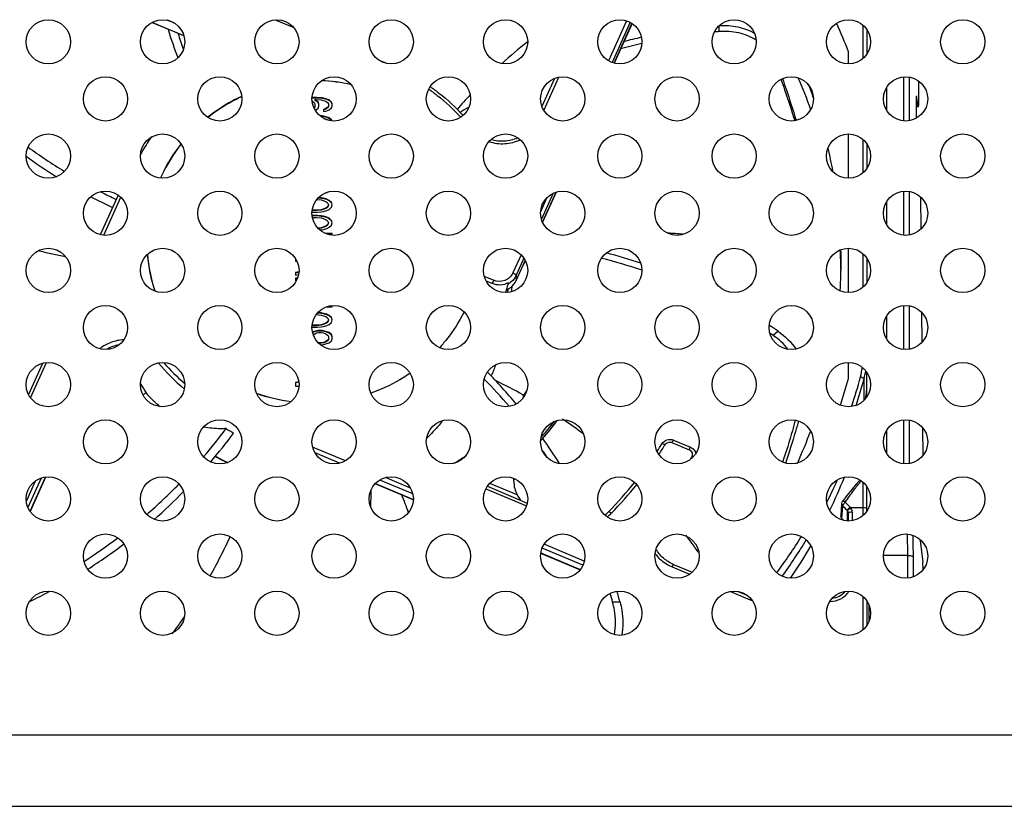
# Model space of a CAD drawing. Extents: x 0 to 3000, y 0 to 2000.
# Drawn here: x 2453 to 2506, y 990 to 1032 of the extents above; entities that cross this region are included whole.
import ezdxf

# ---------------------------------------------------------------- set-up
doc = ezdxf.new("R2010")
doc.units = 0
doc.header["$LTSCALE"] = 164.99967
doc.layers.get('0').update_dxf_attribs({"linetype": 'CONTINUOUS'})
doc.layers.add('00_COMPONENTS', color=7, linetype='CONTINUOUS')

msp = doc.modelspace()

# ---------------------------------------------------------------- linework, layer by layer
at = {"color": 9, "linetype": 'CONTINUOUS'}
for p, q in [((2500.7267, 1026.7053), (2500.7267, 1029.0965)), ((2501.0265, 1026.7197), (2501.0265, 1029.082)), ((2499.8061, 1027.2558), (2499.8061, 1028.546)), ((2501.4134, 1028.0479), (2501.4062, 1028.0479)), ((2501.5055, 1027.4987), (2501.3809, 1027.4987)), ((2500.7267, 1020.5053), (2500.7267, 1022.8965)), ((2501.0265, 1020.5197), (2501.0265, 1022.882)), ((2499.8061, 1021.0558), (2499.8061, 1022.346)), ((2500.7267, 1014.3053), (2500.7267, 1016.6965)), ((2501.0265, 1014.3197), (2501.0265, 1016.682)), ((2499.8061, 1014.8558), (2499.8061, 1016.146)), ((2500.7267, 1008.1053), (2500.7267, 1010.4965)), ((2501.0265, 1008.1197), (2501.0265, 1010.482)), ((2499.8061, 1008.6558), (2499.8061, 1009.946)), ((2500.9362, 1003.1352), (2499.6164, 1003.1352)), ((2500.9362, 1001.9087), (2500.9362, 1003.1352)), ((2501.236, 1001.9786), (2501.236, 1003.0602)), ((2498.8232, 1000.4597), (2498.8232, 999.6958)), ((1872.2675, 993.4084), (2751.1652, 993.4084)), ((1872.2675, 989.5261), (2751.1652, 989.5261))]:
    msp.add_line(p, q, dxfattribs=at)
at = {"color": 7, "linetype": 'CONTINUOUS'}
for p, q in [((2501.5374, 1028.4768), (2501.5339, 1028.8618)), ((2501.4062, 1028.0698), (2501.4134, 1028.0479)), ((2501.5055, 1027.4987), (2501.4134, 1028.0479)), ((2501.5127, 1027.4768), (2501.3808, 1027.4768)), ((2501.3815, 1027.0698), (2501.3825, 1026.9607)), ((2501.5055, 1027.4987), (2501.5127, 1027.4768)), ((2501.621, 1022.5903), (2501.6369, 1020.826)), ((2501.6775, 1016.3336), (2501.6924, 1014.6836)), ((2501.7341, 1010.0731), (2501.7479, 1008.5468)), ((2501.6139, 1003.9391), (2501.7465, 1002.7635))]:
    msp.add_line(p, q, dxfattribs=at)
for centre in [(2454.3164, 1031.0009), (2460.5164, 1031.0009), (2466.7164, 1031.0009), (2472.9164, 1031.0009), (2479.1164, 1031.0009), (2485.3164, 1031.0009), (2491.5164, 1031.0009), (2497.7164, 1031.0009), (2503.9164, 1031.0009), (2457.4164, 1027.9009), (2463.6164, 1027.9009), (2469.8164, 1027.9009), (2476.0164, 1027.9009), (2482.2164, 1027.9009), (2488.4164, 1027.9009), (2494.6164, 1027.9009), (2500.8164, 1027.9009), (2454.3164, 1024.8009), (2460.5164, 1024.8009), (2466.7164, 1024.8009), (2472.9164, 1024.8009), (2479.1164, 1024.8009), (2485.3164, 1024.8009), (2491.5164, 1024.8009), (2497.7164, 1024.8009), (2503.9164, 1024.8009), (2457.4164, 1021.7009), (2463.6164, 1021.7009), (2469.8164, 1021.7009), (2476.0164, 1021.7009), (2482.2164, 1021.7009), (2488.4164, 1021.7009), (2494.6164, 1021.7009), (2500.8164, 1021.7009), (2454.3164, 1018.6009), (2460.5164, 1018.6009), (2466.7164, 1018.6009), (2472.9164, 1018.6009), (2479.1164, 1018.6009), (2485.3164, 1018.6009), (2491.5164, 1018.6009), (2497.7164, 1018.6009), (2503.9164, 1018.6009), (2457.4164, 1015.5009), (2463.6164, 1015.5009), (2469.8164, 1015.5009), (2476.0164, 1015.5009), (2482.2164, 1015.5009), (2488.4164, 1015.5009), (2494.6164, 1015.5009), (2500.8164, 1015.5009), (2454.3164, 1012.4009), (2460.5164, 1012.4009), (2466.7164, 1012.4009), (2472.9164, 1012.4009), (2479.1164, 1012.4009), (2485.3164, 1012.4009), (2491.5164, 1012.4009), (2497.7164, 1012.4009), (2503.9164, 1012.4009), (2457.4164, 1009.3009), (2463.6164, 1009.3009), (2469.8164, 1009.3009), (2476.0164, 1009.3009), (2482.2164, 1009.3009), (2488.4164, 1009.3009), (2494.6164, 1009.3009), (2500.8164, 1009.3009), (2454.3164, 1006.2009), (2460.5164, 1006.2009), (2466.7164, 1006.2009), (2472.9164, 1006.2009), (2479.1164, 1006.2009), (2485.3164, 1006.2009), (2491.5164, 1006.2009), (2497.7164, 1006.2009), (2503.9164, 1006.2009), (2457.4164, 1003.1009), (2463.6164, 1003.1009), (2469.8164, 1003.1009), (2476.0164, 1003.1009), (2482.2164, 1003.1009), (2488.4164, 1003.1009), (2494.6164, 1003.1009), (2500.8164, 1003.1009), (2454.3164, 1000.0009), (2460.5164, 1000.0009), (2466.7164, 1000.0009), (2472.9164, 1000.0009), (2479.1164, 1000.0009), (2485.3164, 1000.0009), (2491.5164, 1000.0009), (2497.7164, 1000.0009), (2503.9164, 1000.0009)]:
    msp.add_circle(centre, 1.2, dxfattribs=at)
at = {"color": 9, "linetype": 'CONTINUOUS'}
for centre, radius, start, end in [((2498.8235, 1000.444), 0.7482, 269.97517, 274.12262), ((2499.1998, 999.6962), 0.3766, 180.06481, 197.17661)]:
    msp.add_arc(centre, radius, start, end, dxfattribs=at)
at = {"color": 7, "linetype": 'CONTINUOUS'}
for centre, start_param, end_param in [((2501.5037, 1028.4768), -3.1418978, -1.5711015), ((2501.4152, 1027.0698), -0.0003052, 1.5704911), ((2501.4162, 1026.9607), 1.5704911, 1.6871356), ((2501.6157, 1004.8901), -3.6072423, -3.4560571), ((2501.7447, 1001.8124), -0.9747109, -0.3144645)]:
    msp.add_ellipse(centre, major_axis=(-0.009, 1), ratio=0.0337281, start_param=start_param, end_param=end_param, dxfattribs=at)
at = {"color": 9, "linetype": 'CONTINUOUS'}
for points, knots in [([(2500.9362, 1003.1352), (2500.9362, 1003.3625), (2500.9287, 1003.751), (2500.9156, 1004.1401), (2500.8986, 1004.3006)], [0, 0, 0, 0, 0.5847868, 1, 1, 1, 1]), ([(2501.236, 1003.0602), (2501.236, 1003.1627), (2501.2342, 1003.5527), (2501.2274, 1003.9428), (2501.2167, 1004.2301)], [0, 0, 0, 0, 0.2627591, 1, 1, 1, 1]), ([(2500.9362, 1003.1352), (2501.006, 1003.1352), (2501.102, 1003.1269), (2501.2005, 1003.0984), (2501.2343, 1003.073), (2501.236, 1003.0602)], [0, 0, 0, 0, 0.6584076, 0.8784109, 1, 1, 1, 1])]:
    msp.add_open_spline(points, degree=3, knots=knots, dxfattribs=at)
at = {"layer": '00_COMPONENTS', "color": 7, "linetype": 'CONTINUOUS'}
for p, q in [((2461.6693, 1031.3271), (2459.9404, 1032.0527)), ((2485.9783, 1031.9995), (2485.008, 1029.8425)), ((2498.7164, 1031.6634), (2498.7164, 1030.3383)), ((2480.2894, 1030.9841), (2480.313, 1031.003)), ((2480.3137, 1030.9554), (2480.3374, 1030.9741)), ((2497.7164, 1029.8028), (2497.7164, 1030.4566)), ((2472.6336, 1029.8366), (2472.2833, 1029.9836)), ((2481.7753, 1029.0155), (2481.0892, 1027.4904)), ((2468.8653, 1027.9511), (2468.6193, 1027.9511)), ((2468.8653, 1027.977), (2468.6209, 1027.977)), ((2468.6231, 1027.7879), (2468.6525, 1027.7777)), ((2468.6525, 1027.7777), (2468.7376, 1027.7113)), ((2468.7376, 1027.7113), (2468.7802, 1027.6449)), ((2468.7802, 1027.8663), (2468.7802, 1027.8404)), ((2468.7802, 1027.8663), (2468.8653, 1027.8663)), ((2468.9504, 1027.7335), (2468.7802, 1027.8663)), ((2468.9504, 1027.7076), (2468.7802, 1027.8404)), ((2468.7802, 1027.6449), (2468.7802, 1027.4641)), ((2468.8653, 1027.977), (2468.8653, 1027.9511)), ((2469.1632, 1027.9548), (2468.8653, 1027.977)), ((2469.1632, 1027.9289), (2468.8653, 1027.9511)), ((2468.8653, 1027.8663), (2469.1206, 1027.8441)), ((2468.9504, 1027.7335), (2468.9504, 1027.7076)), ((2468.993, 1027.6228), (2468.9504, 1027.7335)), ((2468.993, 1027.5969), (2468.9504, 1027.7076)), ((2468.993, 1027.5121), (2468.993, 1027.6228)), ((2469.1206, 1027.8441), (2469.2483, 1027.822)), ((2469.1632, 1027.9548), (2469.1632, 1027.9289)), ((2469.3759, 1027.9106), (2469.1632, 1027.9548)), ((2469.3759, 1027.8847), (2469.1632, 1027.9289)), ((2469.2483, 1027.822), (2469.3759, 1027.7777)), ((2469.3759, 1027.9106), (2469.3759, 1027.8847)), ((2469.5461, 1027.8441), (2469.3759, 1027.9106)), ((2469.5461, 1027.8183), (2469.3759, 1027.8847)), ((2469.3759, 1027.7777), (2469.461, 1027.7113)), ((2469.461, 1027.7113), (2469.5036, 1027.6449)), ((2469.5036, 1027.6449), (2469.5036, 1027.4862)), ((2469.5461, 1027.8441), (2469.5461, 1027.8183)), ((2469.6738, 1027.7335), (2469.5461, 1027.8441)), ((2469.6738, 1027.7076), (2469.5461, 1027.8183)), ((2469.6738, 1027.7335), (2469.6738, 1027.7076)), ((2469.7164, 1027.6228), (2469.6738, 1027.7335)), ((2469.7164, 1027.5969), (2469.6738, 1027.7076)), ((2469.7164, 1027.5342), (2469.7164, 1027.6228)), ((2468.7376, 1027.4236), (2468.7227, 1027.4119)), ((2468.7376, 1027.3977), (2468.7312, 1027.3927)), ((2468.7802, 1027.49), (2468.7376, 1027.4236)), ((2468.7802, 1027.4641), (2468.7376, 1027.3977)), ((2468.7376, 1027.4236), (2468.7376, 1027.3977)), ((2468.7924, 1027.2789), (2468.8227, 1027.2907)), ((2468.8227, 1027.2907), (2468.9504, 1027.4014)), ((2468.9504, 1027.4014), (2468.993, 1027.5121)), ((2469.3759, 1027.3793), (2469.2483, 1027.335)), ((2469.2483, 1027.335), (2469.2483, 1027.2243)), ((2469.2483, 1027.2243), (2469.3759, 1027.2465)), ((2469.3759, 1027.3534), (2469.2563, 1027.3119)), ((2469.461, 1027.4457), (2469.3759, 1027.3793)), ((2469.461, 1027.4198), (2469.3759, 1027.3534)), ((2469.3759, 1027.3793), (2469.3759, 1027.3534)), ((2469.3759, 1027.2465), (2469.5461, 1027.3129)), ((2469.5036, 1027.5121), (2469.461, 1027.4457)), ((2469.5036, 1027.4862), (2469.461, 1027.4198)), ((2469.461, 1027.4457), (2469.461, 1027.4198)), ((2469.5461, 1027.3129), (2469.6738, 1027.4236)), ((2469.6738, 1027.4236), (2469.7164, 1027.5342)), ((2469.1632, 1026.9808), (2469.0377, 1026.9902)), ((2469.1632, 1026.955), (2469.0723, 1026.9617)), ((2469.1632, 1026.9808), (2469.1632, 1026.955)), ((2469.3759, 1026.9366), (2469.1632, 1026.9808)), ((2469.3759, 1026.9107), (2469.1632, 1026.955)), ((2469.2483, 1026.848), (2469.3759, 1026.8038)), ((2469.3759, 1026.9366), (2469.3759, 1026.9107)), ((2469.5461, 1026.8702), (2469.3759, 1026.9366)), ((2469.5461, 1026.8443), (2469.3759, 1026.9107)), ((2469.3759, 1026.8038), (2469.4179, 1026.771)), ((2469.5461, 1026.8702), (2469.5461, 1026.8443)), ((2469.6738, 1026.7595), (2469.5461, 1026.8702)), ((2469.6738, 1026.7336), (2469.5461, 1026.8443)), ((2469.6738, 1026.7595), (2469.6738, 1026.7336)), ((2469.6932, 1026.7091), (2469.6738, 1026.7595)), ((2469.6828, 1026.7103), (2469.6738, 1026.7336)), ((2497.7164, 1023.6028), (2497.7164, 1025.9989)), ((2498.7164, 1025.4634), (2498.7164, 1024.1383)), ((2461.3259, 1025.2142), (2461.3144, 1025.1984)), ((2461.3259, 1025.2142), (2461.3155, 1025.1976)), ((2461.3191, 1025.1888), (2461.3264, 1025.1989)), ((2461.3191, 1025.1888), (2461.3272, 1025.1984)), ((2467.7589, 1024.236), (2467.741, 1024.1801)), ((2467.7874, 1024.2607), (2467.7589, 1024.236)), ((2469.3281, 1022.7958), (2469.4185, 1022.8193)), ((2469.4185, 1022.8193), (2469.4848, 1022.8538)), ((2481.8606, 1022.8459), (2481.1242, 1021.2087)), ((2458.102, 1022.6842), (2457.1357, 1020.5361)), ((2468.8751, 1022.4422), (2469.1206, 1022.4209)), ((2469.1206, 1022.5057), (2468.9458, 1022.5239)), ((2469.1206, 1022.5316), (2468.9684, 1022.5474)), ((2469.1206, 1022.5316), (2469.1206, 1022.5057)), ((2469.2483, 1022.5094), (2469.1206, 1022.5316)), ((2469.2483, 1022.4835), (2469.1206, 1022.5057)), ((2469.1206, 1022.4209), (2469.3759, 1022.3323)), ((2469.2483, 1022.5094), (2469.2483, 1022.4835)), ((2469.4185, 1022.4651), (2469.2483, 1022.5094)), ((2469.4185, 1022.4393), (2469.2483, 1022.4835)), ((2469.3759, 1022.3323), (2469.461, 1022.2659)), ((2469.4185, 1022.4651), (2469.4185, 1022.4393)), ((2469.5461, 1022.3987), (2469.4185, 1022.4651)), ((2469.5461, 1022.3729), (2469.4185, 1022.4393)), ((2469.461, 1022.2659), (2469.5036, 1022.1552)), ((2469.5461, 1022.3987), (2469.5461, 1022.3729)), ((2469.6738, 1022.2881), (2469.5461, 1022.3987)), ((2469.6738, 1022.2622), (2469.5461, 1022.3729)), ((2469.7164, 1022.1552), (2469.6738, 1022.2881)), ((2469.7088, 1022.1528), (2469.6738, 1022.2622)), ((2468.6197, 1021.7568), (2468.9078, 1021.7568)), ((2468.8653, 1021.8416), (2468.6247, 1021.8416)), ((2468.8653, 1021.8675), (2468.6292, 1021.8675)), ((2469.1206, 1021.8896), (2468.8653, 1021.8675)), ((2468.8653, 1021.8675), (2468.8653, 1021.8416)), ((2469.1206, 1021.8637), (2468.8653, 1021.8416)), ((2468.9078, 1021.7568), (2469.1206, 1021.7789)), ((2469.3759, 1021.9782), (2469.1206, 1021.8896)), ((2469.3759, 1021.9523), (2469.1206, 1021.8637)), ((2469.1206, 1021.8896), (2469.1206, 1021.8637)), ((2469.1206, 1021.7789), (2469.2483, 1021.8011)), ((2469.2483, 1021.8011), (2469.4185, 1021.8453)), ((2469.461, 1022.0446), (2469.3759, 1021.9782)), ((2469.461, 1022.0187), (2469.3759, 1021.9523)), ((2469.3759, 1021.9782), (2469.3759, 1021.9523)), ((2469.4185, 1021.8453), (2469.5461, 1021.9117)), ((2469.5036, 1022.1552), (2469.461, 1022.0446)), ((2469.5036, 1022.1294), (2469.461, 1022.0187)), ((2469.461, 1022.0446), (2469.461, 1022.0187)), ((2469.5036, 1022.1552), (2469.5036, 1022.1294)), ((2469.5461, 1021.9117), (2469.6738, 1022.0224)), ((2469.6738, 1022.0224), (2469.7164, 1022.1552)), ((2468.9078, 1021.5797), (2468.6236, 1021.5797)), ((2468.9078, 1021.5538), (2468.6257, 1021.5538)), ((2468.641, 1021.469), (2468.8653, 1021.469)), ((2468.8653, 1021.469), (2469.1206, 1021.4469)), ((2468.9078, 1021.5797), (2468.9078, 1021.5538)), ((2469.1206, 1021.5576), (2468.9078, 1021.5797)), ((2469.1206, 1021.5317), (2468.9078, 1021.5538)), ((2469.1206, 1021.5576), (2469.1206, 1021.5317)), ((2469.2483, 1021.5354), (2469.1206, 1021.5576)), ((2469.2483, 1021.5096), (2469.1206, 1021.5317)), ((2469.1206, 1021.4469), (2469.3759, 1021.3584)), ((2469.2483, 1021.5354), (2469.2483, 1021.5096)), ((2469.4185, 1021.4912), (2469.2483, 1021.5354)), ((2469.4185, 1021.4653), (2469.2483, 1021.5096)), ((2469.3759, 1021.3584), (2469.461, 1021.2919)), ((2469.4185, 1021.4912), (2469.4185, 1021.4653)), ((2469.5461, 1021.4248), (2469.4185, 1021.4912)), ((2469.5461, 1021.3989), (2469.4185, 1021.4653)), ((2469.461, 1021.2919), (2469.5036, 1021.1813)), ((2469.5036, 1021.1813), (2469.461, 1021.0706)), ((2469.5036, 1021.1554), (2469.461, 1021.0447)), ((2469.5036, 1021.1813), (2469.5036, 1021.1554)), ((2469.5461, 1021.4248), (2469.5461, 1021.3989)), ((2469.6738, 1021.3141), (2469.5461, 1021.4248)), ((2469.6738, 1021.2882), (2469.5461, 1021.3989)), ((2469.7164, 1021.1813), (2469.6738, 1021.3141)), ((2469.7088, 1021.1789), (2469.6738, 1021.2882)), ((2469.6738, 1021.0485), (2469.7164, 1021.1813)), ((2469.1206, 1020.9156), (2468.9257, 1020.8987)), ((2469.1206, 1020.8898), (2468.9487, 1020.8748)), ((2469.031, 1020.7956), (2469.1206, 1020.805)), ((2469.3759, 1021.0042), (2469.1206, 1020.9156)), ((2469.3759, 1020.9783), (2469.1206, 1020.8898)), ((2469.1206, 1020.9156), (2469.1206, 1020.8898)), ((2469.1206, 1020.805), (2469.2483, 1020.8271)), ((2469.2483, 1020.8271), (2469.4185, 1020.8714)), ((2469.7164, 1020.6057), (2469.3285, 1020.6057)), ((2469.461, 1021.0706), (2469.3759, 1021.0042)), ((2469.461, 1021.0447), (2469.3759, 1020.9783)), ((2469.3759, 1021.0042), (2469.3759, 1020.9783)), ((2469.4185, 1020.8714), (2469.5461, 1020.9378)), ((2469.461, 1021.0706), (2469.461, 1021.0447)), ((2469.5461, 1020.9378), (2469.6738, 1021.0485)), ((2469.7164, 1020.5064), (2469.7164, 1020.6057)), ((2469.7164, 1020.5799), (2469.3931, 1020.5799)), ((2497.7164, 1017.4028), (2497.7164, 1019.7989)), ((2467.7164, 1019.2333), (2467.7164, 1019.1005)), ((2467.7362, 1019.2298), (2467.7164, 1019.2333)), ((2467.7532, 1019.2009), (2467.7164, 1019.2074)), ((2467.7164, 1019.1005), (2467.8128, 1019.0834)), ((2480.0902, 1018.9103), (2480.1907, 1019.1336)), ((2498.7164, 1019.2634), (2498.7164, 1017.9383)), ((2467.9113, 1018.5153), (2467.7164, 1018.4807)), ((2467.9097, 1018.4892), (2467.7164, 1018.4548)), ((2467.7164, 1018.4807), (2467.7164, 1018.3479)), ((2479.6977, 1018.0501), (2480.0715, 1018.881)), ((2480.0638, 1018.8643), (2480.0858, 1018.901)), ((2480.0858, 1018.901), (2480.0903, 1018.9104)), ((2467.7164, 1018.3479), (2467.8936, 1018.3793)), ((2467.7164, 1018.1708), (2467.7164, 1018.038)), ((2467.8359, 1018.1708), (2467.7164, 1018.1708)), ((2467.8245, 1018.1449), (2467.7164, 1018.1449)), ((2467.7164, 1018.038), (2467.7629, 1018.0172)), ((2478.382, 1017.8856), (2478.0703, 1018.0164)), ((2469.3915, 1016.6213), (2469.7164, 1016.6213)), ((2469.7164, 1016.6213), (2469.7164, 1016.6953)), ((2468.8436, 1016.2007), (2468.8653, 1016.2007)), ((2468.8653, 1016.2007), (2469.1206, 1016.1786)), ((2469.1206, 1016.2634), (2468.9078, 1016.2855)), ((2469.1206, 1016.2893), (2468.9314, 1016.3089)), ((2469.1206, 1016.2893), (2469.1206, 1016.2634)), ((2469.2483, 1016.2671), (2469.1206, 1016.2893)), ((2469.2483, 1016.2412), (2469.1206, 1016.2634)), ((2469.1206, 1016.1786), (2469.3759, 1016.09)), ((2469.2483, 1016.2671), (2469.2483, 1016.2412)), ((2469.4185, 1016.2228), (2469.2483, 1016.2671)), ((2469.4185, 1016.197), (2469.2483, 1016.2412)), ((2469.3759, 1016.09), (2469.461, 1016.0236)), ((2469.461, 1015.8023), (2469.3759, 1015.7359)), ((2469.4185, 1016.2228), (2469.4185, 1016.197)), ((2469.5461, 1016.1564), (2469.4185, 1016.2228)), ((2469.5461, 1016.1306), (2469.4185, 1016.197)), ((2469.461, 1016.0236), (2469.5036, 1015.9129)), ((2469.5036, 1015.9129), (2469.461, 1015.8023)), ((2469.5036, 1015.8871), (2469.461, 1015.7764)), ((2469.461, 1015.8023), (2469.461, 1015.7764)), ((2469.5036, 1015.9129), (2469.5036, 1015.8871)), ((2469.5461, 1016.1564), (2469.5461, 1016.1306)), ((2469.6738, 1016.0458), (2469.5461, 1016.1564)), ((2469.6738, 1016.0199), (2469.5461, 1016.1306)), ((2469.7164, 1015.9129), (2469.6738, 1016.0458)), ((2469.7088, 1015.9105), (2469.6738, 1016.0199)), ((2469.6738, 1015.7801), (2469.7164, 1015.9129)), ((2468.6164, 1015.5145), (2468.9078, 1015.5145)), ((2468.8653, 1015.5993), (2468.6222, 1015.5993)), ((2468.8653, 1015.6252), (2468.6238, 1015.6252)), ((2468.7376, 1015.2931), (2468.6453, 1015.2451)), ((2468.7376, 1015.2673), (2468.6495, 1015.2214)), ((2468.9504, 1015.3374), (2468.7376, 1015.2931)), ((2468.9504, 1015.3115), (2468.7376, 1015.2673)), ((2468.7376, 1015.2931), (2468.7376, 1015.2673)), ((2469.1206, 1015.6473), (2468.8653, 1015.6252)), ((2468.8653, 1015.6252), (2468.8653, 1015.5993)), ((2469.1206, 1015.6214), (2468.8653, 1015.5993)), ((2468.9078, 1015.5145), (2469.1206, 1015.5366)), ((2468.9504, 1015.3374), (2468.9504, 1015.3115)), ((2469.1632, 1015.3374), (2468.9504, 1015.3374)), ((2469.1632, 1015.3115), (2468.9504, 1015.3115)), ((2469.3759, 1015.7359), (2469.1206, 1015.6473)), ((2469.3759, 1015.71), (2469.1206, 1015.6214)), ((2469.1206, 1015.6473), (2469.1206, 1015.6214)), ((2469.1206, 1015.5366), (2469.2483, 1015.5588)), ((2469.1632, 1015.3374), (2469.1632, 1015.3115)), ((2469.3759, 1015.2931), (2469.1632, 1015.3374)), ((2469.3759, 1015.2673), (2469.1632, 1015.3115)), ((2469.2483, 1015.5588), (2469.4185, 1015.603)), ((2469.461, 1015.7764), (2469.3759, 1015.71)), ((2469.3759, 1015.7359), (2469.3759, 1015.71)), ((2469.3759, 1015.2931), (2469.3759, 1015.2673)), ((2469.5461, 1015.2267), (2469.3759, 1015.2931)), ((2469.5461, 1015.2009), (2469.3759, 1015.2673)), ((2469.4185, 1015.603), (2469.5461, 1015.6695)), ((2469.5461, 1015.6695), (2469.6738, 1015.7801)), ((2493.422, 1015.5962), (2493.4609, 1015.5718)), ((2493.4308, 1015.6087), (2493.4692, 1015.5835)), ((2468.6951, 1015.0939), (2468.7802, 1015.1603)), ((2468.7802, 1015.1603), (2468.8653, 1015.2046)), ((2468.8653, 1015.2046), (2468.993, 1015.2267)), ((2468.993, 1015.2267), (2469.1206, 1015.2267)), ((2469.1206, 1015.2267), (2469.2483, 1015.2046)), ((2469.2483, 1015.2046), (2469.3759, 1015.1603)), ((2469.3759, 1014.7397), (2469.2483, 1014.6955)), ((2469.3759, 1015.1603), (2469.461, 1015.0939)), ((2469.461, 1014.8062), (2469.3759, 1014.7397)), ((2469.461, 1014.7803), (2469.3759, 1014.7139)), ((2469.3759, 1014.7397), (2469.3759, 1014.7139)), ((2469.461, 1015.0939), (2469.5036, 1015.0275)), ((2469.5036, 1014.8726), (2469.461, 1014.8062)), ((2469.5036, 1014.8467), (2469.461, 1014.7803)), ((2469.461, 1014.8062), (2469.461, 1014.7803)), ((2469.5036, 1015.0275), (2469.5036, 1014.8467)), ((2469.5461, 1015.2267), (2469.5461, 1015.2009)), ((2469.6738, 1015.1161), (2469.5461, 1015.2267)), ((2469.6738, 1015.0902), (2469.5461, 1015.2009)), ((2469.5461, 1014.6733), (2469.6738, 1014.784)), ((2469.6738, 1015.1161), (2469.6738, 1015.0902)), ((2469.7164, 1015.0054), (2469.6738, 1015.1161)), ((2469.7164, 1014.9795), (2469.6738, 1015.0902)), ((2469.6738, 1014.784), (2469.7164, 1014.8947)), ((2469.7164, 1014.8947), (2469.7164, 1015.0054)), ((2468.993, 1014.6733), (2468.9415, 1014.6823)), ((2468.993, 1014.6475), (2468.9715, 1014.6512)), ((2468.993, 1014.6733), (2468.993, 1014.6475)), ((2469.1206, 1014.6733), (2468.993, 1014.6733)), ((2469.1206, 1014.6475), (2468.993, 1014.6475)), ((2469.0788, 1014.5564), (2469.1632, 1014.5627)), ((2469.2483, 1014.6955), (2469.1206, 1014.6733)), ((2469.1206, 1014.6733), (2469.1206, 1014.6475)), ((2469.2483, 1014.6696), (2469.1206, 1014.6475)), ((2469.1632, 1014.5627), (2469.3759, 1014.6069)), ((2469.3759, 1014.7139), (2469.2483, 1014.6696)), ((2469.2483, 1014.6955), (2469.2483, 1014.6696)), ((2469.3759, 1014.6069), (2469.5461, 1014.6733)), ((2453.996, 1013.5564), (2453.2393, 1011.8744)), ((2497.7164, 1012.7325), (2497.7164, 1013.5989)), ((2498.7164, 1011.7383), (2498.7164, 1013.0634)), ((2467.9047, 1012.5612), (2467.7164, 1012.5262)), ((2467.9083, 1012.536), (2467.7164, 1012.5003)), ((2467.7164, 1012.5262), (2467.7164, 1012.3269)), ((2467.7164, 1012.3269), (2467.912, 1012.3269)), ((2480.0676, 1011.8069), (2480.0676, 1011.6727)), ((2480.1391, 1011.7769), (2480.0676, 1011.8069)), ((2488.2216, 1009.3923), (2489.1461, 1009.0043)), ((2454.1593, 1007.3888), (2453.3226, 1005.5286)), ((2474.1132, 1006.1479), (2472.0401, 1007.018)), ((2478.1327, 1006.8864), (2480.2936, 1005.9795)), ((2498.7164, 1005.5383), (2498.7164, 1006.8634)), ((2497.3452, 1005.9616), (2497.3008, 1005.2841)), ((2497.359, 1005.1352), (2497.4698, 1005.0282)), ((2497.7164, 1005.0028), (2497.7164, 1005.4347)), ((2483.1532, 1002.3538), (2481.0255, 1003.2468)), ((2488.2232, 1002.6513), (2489.2369, 1002.2259)), ((2491.7212, 1001.1832), (2492.2147, 1000.9761)), ((2498.7164, 1000.6634), (2498.7164, 999.3383))]:
    msp.add_line(p, q, dxfattribs=at)
at = {"layer": '00_COMPONENTS', "color": 9, "linetype": 'CONTINUOUS'}
for p, q in [((2459.9473, 1032.0561), (2461.6671, 1031.3343)), ((2461.1525, 1032.0161), (2460.7954, 1032.166)), ((2466.6195, 1032.1957), (2467.6378, 1031.7683)), ((2485.6696, 1032.1468), (2484.6935, 1029.977)), ((2485.8729, 1032.0622), (2484.8914, 1029.8805)), ((2485.003, 1029.8437), (2485.974, 1032.0023)), ((2490.6829, 1031.8624), (2490.6914, 1031.554)), ((2498.5164, 1030.1077), (2498.5164, 1031.8941)), ((2481.1911, 1027.2811), (2482.0006, 1029.0807)), ((2498.5164, 1023.9077), (2498.5164, 1025.6941)), ((2481.6977, 1022.7809), (2481.0641, 1021.3724)), ((2481.1214, 1021.215), (2481.854, 1022.8436)), ((2457.3183, 1020.5062), (2458.2453, 1022.567)), ((2481.3364, 1022.5141), (2481.0233, 1021.8182)), ((2479.9592, 1019.4527), (2479.5143, 1018.4636)), ((2480.1158, 1019.2643), (2479.6977, 1018.3348)), ((2480.0715, 1018.881), (2480.1879, 1019.1398)), ((2498.5164, 1017.7077), (2498.5164, 1019.4941)), ((2480.0715, 1018.881), (2480.0902, 1018.9103)), ((2478.4617, 1018.0628), (2477.9644, 1018.2715)), ((2479.6977, 1018.3348), (2479.6977, 1018.0501)), ((2493.895, 1015.299), (2493.6392, 1015.0662)), ((2453.3522, 1011.6896), (2454.2091, 1013.5945)), ((2481.5495, 1010.2963), (2481.6447, 1010.2564)), ((2470.4281, 1008.2699), (2468.6509, 1009.0158)), ((2488.1442, 1009.2597), (2489.0687, 1008.8716)), ((2470.1129, 1008.1398), (2468.7806, 1008.699)), ((2453.9233, 1007.3326), (2453.2086, 1005.744)), ((2453.3218, 1005.5297), (2454.158, 1007.3886)), ((2473.9615, 1006.7869), (2472.6015, 1007.3577)), ((2453.6088, 1007.17), (2453.123, 1006.09)), ((2472.0595, 1007.0381), (2474.1148, 1006.1754)), ((2474.0845, 1006.4729), (2472.2934, 1007.2246)), ((2478.0524, 1006.755), (2480.2557, 1005.8303)), ((2479.743, 1006.4203), (2478.2628, 1007.0416)), ((2498.5164, 1005.3077), (2498.5164, 1007.0941)), ((2497.359, 1005.1352), (2497.4034, 1005.8119)), ((2498.5164, 1005.7201), (2497.8349, 1005.7201)), ((2497.6578, 1005.0028), (2497.6578, 1005.5712)), ((2497.9164, 1005.4864), (2497.9164, 1005.0179)), ((2483.3059, 1002.6026), (2481.0964, 1003.5299)), ((2483.385, 1002.8318), (2481.2062, 1003.7462)), ((2481.0302, 1003.273), (2483.1695, 1002.3751)), ((2488.1458, 1002.5187), (2489.1019, 1002.1174)), ((2491.3241, 1001.1847), (2492.3926, 1000.7363)), ((2498.5164, 999.1077), (2498.5164, 1000.8941)), ((2485.326, 1000.6076), (2484.9253, 1000.6056)), ((2496.7163, 1000.6403), (2496.7027, 1000.6403)), ((2496.7164, 1000.6403), (2496.7164, 1000.6634))]:
    msp.add_line(p, q, dxfattribs=at)
at = {"layer": '00_COMPONENTS', "color": 7, "linetype": 'CONTINUOUS'}
msp.add_lwpolyline([(2498.3437, 1007.2218), (2498.3356, 1007.2142), (2498.1304, 1006.9951), (2497.8926, 1006.7171), (2497.6274, 1006.3863), (2497.3846, 1006.0683)], dxfattribs=at)
for centre, radius, start, end in [((2470.3672, 1020.0396), 29.2659, 20.85127, 24.1315), ((2487.8926, 1039.8663), 28.2899, 196.81005, 200.1333), ((2487.8004, 1039.9821), 27.7904, 197.88134, 199.69819), ((2493.2113, 1001.211), 30.4475, 94.74737, 95.22811), ((2498.1664, 1008.5469), 28.6882, 128.54634, 132.10936), ((2493.1511, 1001.5875), 30.066, 102.7615, 105.04836), ((2493.1628, 1001.1883), 30.7843, 102.5189, 104.37552), ((2468.7152, 1019.5234), 9.3706, 77.4295, 87.60094), ((2468.7153, 1019.5235), 9.3798, 77.51236, 87.5224), ((2470.2487, 1018.0057), 27.0825, 20.0991, 24.08044), ((2470.3234, 1019.0695), 27.0025, 19.1888, 20.91751), ((2497.9102, 1008.8262), 28.3091, 137.03875, 139.17553), ((2468.6678, 1019.6906), 9.2049, 114.83689, 115.15206), ((2468.6676, 1019.6917), 9.1945, 114.86023, 115.15397), ((2492.9401, 1001.6987), 30.2257, 121.59148, 122.60759), ((2468.3956, 1020.0238), 8.7704, 141.70801, 143.71483), ((2468.396, 1020.0239), 8.7612, 141.73577, 143.79537), ((2470.5818, 1049.0674), 29.4413, 233.86182, 238.47121), ((2468.3268, 1020.0724), 8.6862, 144.9834, 155.93353), ((2468.3273, 1020.0724), 8.6772, 144.95543, 155.91486), ((2468.3709, 1020.0421), 8.7397, 144.5611, 144.98638), ((2468.3703, 1020.0429), 8.7293, 144.5621, 144.95842), ((2468.3739, 1020.0399), 8.7434, 143.84402, 144.56108), ((2468.373, 1020.0409), 8.7326, 143.87799, 144.56208), ((2470.5247, 1019.128), 26.7927, 10.45785, 13.17328), ((2470.667, 1049.0491), 29.9451, 234.10211, 237.91256), ((2470.8863, 1049.5894), 30.0459, 242.83129, 244.59406), ((2470.9423, 1049.5135), 30.4852, 241.99506, 244.45628), ((2486.2644, 990.5349), 30.1288, 85.32281, 86.83359), ((2461.193, 1048.942), 30.1886, 255.87984, 258.64046), ((2476.6978, 989.8734), 30.7035, 71.45902, 75.14525), ((2470.6027, 1018.1057), 26.7137, 2.22061, 3.41916), ((2470.6562, 1019.1425), 26.6602, 0.0002, 1.24017), ((2468.1784, 1020.1629), 8.5228, 184.65819, 198.40092), ((2468.1795, 1020.163), 8.5143, 184.61659, 198.45884), ((2476.9101, 990.3026), 29.8902, 71.24899, 75.66407), ((2470.6192, 1019.1431), 26.6971, 356.47005, 359.99886), ((2470.6246, 1018.1066), 26.6918, 1.04019, 2.22063), ((2469.383, 1020.1614), 10.1343, 344.16758, 347.26946), ((2478.7853, 1018.4872), 1.0174, 291.20933, 298.32862), ((2469.4024, 1019.8202), 10.1143, 346.17746, 347.27131), ((2461.7453, 1018.951), 17.7684, 355.16839, 355.65581), ((2461.5351, 1018.967), 17.9792, 355.6557, 356.07447), ((2476.9347, 990.3774), 30.1453, 55.76301, 56.73632), ((2477.085, 990.6697), 29.4827, 55.84122, 56.24494), ((2491.5116, 1011.9374), 3.7836, 38.96923, 55.78485), ((2466.3489, 1017.9972), 13.0503, 336.96212, 339.68543), ((2457.5282, 992.7801), 28.5392, 40.26397, 44.26693), ((2457.1231, 992.529), 29.3939, 39.8281, 44.37078), ((2477.3784, 1013.3071), 1.065, 334.32077, 336.95215), ((2465.9574, 986.459), 29.0447, 60.89535, 64.27143), ((2470.4844, 1020.2005), 28.2374, 341.59669, 344.66451), ((2468.2705, 1017.6805), 10.3727, 210.2478, 210.52183), ((2468.293, 1017.694), 10.399, 210.52292, 213.46522), ((2469.2103, 1020.362), 13.8228, 321.76364, 323.11959), ((2443.6664, 1036.6895), 29.4282, 302.43699, 302.825), ((2468.3041, 1017.7012), 10.4122, 213.46461, 213.62846), ((2460.084, 1012.2341), 0.54, 213.65254, 221.87209), ((2468.7138, 1020.7465), 9.3365, 250.46512, 262.50175), ((2468.7136, 1020.7467), 9.346, 250.51192, 262.45705), ((2464.0365, 1015.7472), 5.8271, 228.59089, 231.15391), ((2469.2372, 1019.8984), 15.8119, 318.72949, 323.3301), ((2466.1636, 986.7913), 28.6534, 53.16965, 55.94207), ((2440.9522, 1026.9447), 28.5583, 319.72684, 323.65664), ((2470.2872, 1020.1566), 11.9514, 238.00746, 240.28612), ((2469.2242, 1020.0734), 15.8317, 318.30499, 321.67761), ((2469.271, 1020.0357), 15.7716, 321.67958, 322.39465), ((2481.1164, 1010.6736), 0.6732, 321.69465, 335.47217), ((2440.8498, 1027.0882), 29.1989, 319.7115, 323.63799), ((2469.1896, 1019.9394), 15.8747, 318.20293, 318.73138), ((2457.5878, 992.8969), 28.8009, 31.91621, 35.16586), ((2470.2507, 1019.2435), 27.0805, 335.76932, 339.82581), ((2469.6421, 1020.3174), 21.1203, 326.92367, 328.22635), ((2468.6477, 1018.0864), 10.9338, 241.08511, 245.10349), ((2468.8859, 1020.3489), 14.3016, 301.94469, 304.45455), ((2457.9105, 993.0859), 28.0495, 33.24368, 34.06514), ((2475.3857, 1009.9249), 2.0172, 297.94434, 301.94145), ((2481.4218, 1007.2397), 1.8677, 177.70646, 179.99418), ((2481.4148, 1007.0838), 1.8607, 173.03322, 175.21665), ((2470.315, 1018.3712), 29.3226, 334.16333, 337.97394), ((2440.7485, 1027.1298), 28.8338, 310.98484, 315.74887), ((2481.4174, 1007.2397), 1.8632, 179.99469, 182.9061), ((2469.358, 1020.5315), 21.4763, 315.64201, 321.27775), ((2470.2683, 1019.1437), 29.374, 333.74648, 336.02944), ((2440.6615, 1027.259), 29.4533, 311.17929, 315.45034), ((2443.8196, 1006.9841), 28.0116, 357.57177, 358.39126), ((2443.7956, 1006.9847), 28.0356, 358.39128, 359.36128), ((2448.1187, 996.5355), 27.2327, 19.09395, 21.32601), ((2470.2085, 1019.1729), 29.4406, 333.45552, 333.747), ((2497.5448, 1005.9485), 0.2, 143.19369, 176.24949), ((2483.2992, 1006.9004), 1.9785, 307.22163, 315.62115), ((2440.3938, 1027.5613), 29.3926, 302.65272, 307.01265), ((2439.0746, 1015.5571), 27.5694, 330.5991, 335.58535), ((2466.238, 986.8575), 28.5546, 35.28771, 37.47983), ((2440.3308, 1027.6606), 29.9738, 302.53522, 307.12015), ((2469.9939, 1019.2931), 29.6866, 324.38404, 328.95771), ((2470.0091, 1018.5356), 29.6701, 325.88475, 329.9471), ((2490.7145, 1004.18), 1.4316, 215.28867, 218.56618), ((2440.0987, 1028.0685), 30.4434, 295.755, 298.02091), ((2458.2135, 993.2434), 27.7078, 15.40908, 16.4181), ((2458.0431, 993.1273), 28.2898, 15.33238, 16.56203), ((2438.4683, 1015.927), 28.2801, 322.94847, 325.22467)]:
    msp.add_arc(centre, radius, start, end, dxfattribs=at)
at = {"layer": '00_COMPONENTS', "color": 9, "linetype": 'CONTINUOUS'}
for centre, radius, start, end in [((2468.2758, 1020.0478), 10.1814, 145.17897, 150.14598), ((2468.2404, 1020.069), 10.1402, 150.15037, 151.85314), ((2480.1294, 1017.311), 1.8293, 155.734, 159.59595), ((2478.7879, 1018.7662), 1.0111, 297.31103, 299.92283), ((2468.4667, 1020.3687), 10.6308, 219.74218, 230.3556), ((2468.4671, 1020.412), 10.4285, 220.8985, 229.51503), ((2493.9809, 1013.9847), 4.5357, 345.16291, 351.76307), ((2494.0023, 1013.9334), 4.7144, 345.14415, 350.45601), ((2469.251, 1017.6478), 10.2753, 332.15556, 332.41779), ((2470.528, 1020.199), 28.798, 341.81544, 345.15999), ((2470.5458, 1020.1469), 28.9799, 342.16382, 345.16029), ((2468.2519, 1017.6864), 10.3553, 210.2129, 210.60197), ((2468.2675, 1017.6958), 10.3735, 210.60267, 213.55319), ((2494.1423, 1012.4365), 4.574, 350.00762, 359.98692), ((2468.271, 1017.698), 10.3777, 213.55296, 214.1415), ((2469.2432, 1019.9021), 15.8069, 318.70767, 323.29597), ((2469.1952, 1019.9435), 15.8703, 318.19193, 318.7096), ((2469.6347, 1020.3738), 21.329, 326.56519, 328.22612), ((2468.6462, 1018.1139), 10.9441, 241.17899, 245.22861), ((2469.734, 1020.3691), 22.8272, 328.17994, 328.54862), ((2488.7646, 1007.6827), 0.8933, 57.3949, 60.2792), ((2481.4248, 1007.0842), 1.8707, 173.08698, 175.25505), ((2469.3564, 1020.5849), 21.6786, 315.6422, 321.1241), ((2482.4829, 989.7857), 21.8965, 46.12985, 47.04633), ((2497.9985, 1005.5295), 0.6725, 132.43873, 134.01319), ((2481.2922, 990.0234), 22.8084, 43.63701, 44.55547), ((2497.5033, 1005.4812), 0.4087, 35.77228, 43.61911), ((2483.2993, 1006.9519), 2.1783, 307.39206, 315.62578), ((2497.5276, 1005.4351), 0.1883, 38.18595, 46.2783), ((2469.9144, 1019.87), 29.7355, 323.53598, 328.12041), ((2488.9451, 1004.4992), 2.1302, 216.11748, 218.85854), ((2492.8674, 1001.8678), 1.2271, 247.23681, 251.88268)]:
    msp.add_arc(centre, radius, start, end, dxfattribs=at)
at = {"layer": '00_COMPONENTS', "color": 7, "linetype": 'CONTINUOUS'}
for points, knots in [([(2490.6938, 1031.8745), (2491.0333, 1031.9012), (2491.7098, 1031.8612), (2492.3475, 1031.6233), (2492.6298, 1031.458)], [0, 0, 0, 0, 0.5100568, 1, 1, 1, 1]), ([(2492.7136, 1031.0955), (2492.4234, 1031.2774), (2491.7581, 1031.54), (2491.0478, 1031.5836), (2490.6914, 1031.554)], [0, 0, 0, 0, 0.4892027, 1, 1, 1, 1]), ([(2494.0539, 1028.97), (2494.1218, 1028.7812), (2494.3855, 1028.0351), (2494.6307, 1027.2824), (2494.802, 1026.717)], [0, 0, 0, 0, 0.2535209, 1, 1, 1, 1]), ([(2494.1364, 1029.0117), (2494.2031, 1028.8212), (2494.4628, 1028.0662), (2494.704, 1027.3048), (2494.8724, 1026.7325)], [0, 0, 0, 0, 0.2528497, 1, 1, 1, 1]), ([(2475.0246, 1028.5733), (2475.1881, 1028.4596), (2475.8271, 1027.9884), (2476.4137, 1027.446), (2476.8146, 1027.0068)], [0, 0, 0, 0, 0.2508532, 1, 1, 1, 1]), ([(2464.7555, 1028.0227), (2464.5948, 1027.9472), (2463.9628, 1027.6279), (2463.3681, 1027.2349), (2462.9533, 1026.9046)], [0, 0, 0, 0, 0.2508867, 1, 1, 1, 1]), ([(2462.9612, 1026.8989), (2463.3752, 1027.2284), (2463.9686, 1027.6204), (2464.5991, 1027.9389), (2464.7594, 1028.0143)], [0, 0, 0, 0, 0.7491138, 1, 1, 1, 1]), ([(2478.3397, 1025.7083), (2478.5731, 1025.6383), (2479.0682, 1025.5812), (2479.5524, 1025.7), (2479.7746, 1025.7989)], [0, 0, 0, 0, 0.5004702, 1, 1, 1, 1]), ([(2479.2681, 1017.9282), (2479.1348, 1017.8563), (2478.8316, 1017.7719), (2478.5219, 1017.8269), (2478.382, 1017.8856)], [0, 0, 0, 0, 0.4996299, 1, 1, 1, 1]), ([(2479.2681, 1017.5917), (2479.3153, 1017.6172), (2479.4934, 1017.7319), (2479.6329, 1017.9061), (2479.6977, 1018.0501)], [0, 0, 0, 0, 0.2537017, 1, 1, 1, 1]), ([(2476.8685, 1016.3548), (2476.6038, 1015.8246), (2476.1751, 1015.1504), (2475.6639, 1014.5459), (2475.5305, 1014.3986)], [0, 0, 0, 0, 0.7488779, 1, 1, 1, 1]), ([(2476.867, 1016.3517), (2476.6026, 1015.8227), (2476.1748, 1015.1502), (2475.6649, 1014.5471), (2475.5319, 1014.4)], [0, 0, 0, 0, 0.7488863, 1, 1, 1, 1]), ([(2473.9461, 1013.0171), (2473.452, 1012.6792), (2472.7449, 1012.2924), (2471.9998, 1012.0031), (2471.8106, 1011.9367)], [0, 0, 0, 0, 0.7490531, 1, 1, 1, 1]), ([(2473.9449, 1013.0163), (2473.4513, 1012.6788), (2472.7447, 1012.2924), (2472.0004, 1012.0034), (2471.8114, 1011.9369)], [0, 0, 0, 0, 0.7490451, 1, 1, 1, 1]), ([(2498.3654, 1012.8232), (2498.4119, 1012.8117), (2498.4751, 1012.7907), (2498.5375, 1012.755), (2498.5583, 1012.7341), (2498.5591, 1012.7247)], [0, 0, 0, 0, 0.6471488, 0.8725211, 1, 1, 1, 1]), ([(2460.1823, 1011.3768), (2460.1391, 1011.4149), (2459.965, 1011.573), (2459.8003, 1011.7415), (2459.6819, 1011.8737)], [0, 0, 0, 0, 0.2450275, 1, 1, 1, 1]), ([(2475.715, 1010.456), (2475.6475, 1010.3727), (2475.3683, 1010.0371), (2475.0709, 1009.7165), (2474.8367, 1009.4849)], [0, 0, 0, 0, 0.2456734, 1, 1, 1, 1]), ([(2494.8288, 1010.4867), (2494.7787, 1010.2921), (2494.5731, 1009.5247), (2494.3373, 1008.7653), (2494.1439, 1008.2042)], [0, 0, 0, 0, 0.2529392, 1, 1, 1, 1]), ([(2463.9553, 1010.0204), (2463.8593, 1010.014), (2463.4548, 1010.0008), (2463.0488, 1010.0411), (2462.746, 1010.0991)], [0, 0, 0, 0, 0.2378923, 1, 1, 1, 1]), ([(2495.0055, 1010.4399), (2494.9531, 1010.2451), (2494.7383, 1009.4745), (2494.4936, 1008.7122), (2494.2933, 1008.1485)], [0, 0, 0, 0, 0.2522103, 1, 1, 1, 1]), ([(2487.5972, 1009.1962), (2487.6582, 1009.2948), (2487.8599, 1009.4516), (2488.1142, 1009.4374), (2488.2216, 1009.3923)], [0, 0, 0, 0, 0.4987345, 1, 1, 1, 1]), ([(2489.1461, 1009.0043), (2489.2166, 1008.9747), (2489.3456, 1008.882), (2489.4181, 1008.7404), (2489.4358, 1008.6665)], [0, 0, 0, 0, 0.5013934, 1, 1, 1, 1]), ([(2479.743, 1006.4203), (2479.7557, 1006.3941), (2479.8077, 1006.294), (2479.8708, 1006.1995), (2479.9231, 1006.134)], [0, 0, 0, 0, 0.2574166, 1, 1, 1, 1]), ([(2488.2232, 1002.6513), (2488.0254, 1002.7343), (2487.6561, 1002.963), (2487.3795, 1003.2986), (2487.2738, 1003.482)], [0, 0, 0, 0, 0.5033548, 1, 1, 1, 1]), ([(2497.524, 1001.1821), (2497.4422, 1001.0746), (2497.2286, 1000.8911), (2496.9601, 1000.8081), (2496.8234, 1000.794)], [0, 0, 0, 0, 0.4957097, 1, 1, 1, 1]), ([(2485.0308, 998.8366), (2485.0973, 999.2778), (2485.0907, 999.8841), (2484.9643, 1000.4639), (2484.9253, 1000.6056)], [0, 0, 0, 0, 0.75225, 1, 1, 1, 1]), ([(2485.326, 1000.6076), (2485.3656, 1000.4631), (2485.493, 999.872), (2485.4964, 999.2537), (2485.4246, 998.8049)], [0, 0, 0, 0, 0.2478937, 1, 1, 1, 1])]:
    msp.add_open_spline(points, degree=3, knots=knots, dxfattribs=at)
at = {"layer": '00_COMPONENTS', "color": 9, "linetype": 'CONTINUOUS'}
for points, knots in [([(2474.9472, 1028.4351), (2475.1056, 1028.3239), (2475.7246, 1027.8637), (2476.2929, 1027.3351), (2476.6815, 1026.9076)], [0, 0, 0, 0, 0.2508687, 1, 1, 1, 1]), ([(2478.2151, 1025.5898), (2478.489, 1025.4982), (2479.0772, 1025.4204), (2479.6516, 1025.5693), (2479.9116, 1025.6938)], [0, 0, 0, 0, 0.5004104, 1, 1, 1, 1]), ([(2479.5143, 1018.4636), (2479.4319, 1018.2805), (2479.1005, 1017.9706), (2478.6499, 1017.9838), (2478.4617, 1018.0628)], [0, 0, 0, 0, 0.495893, 1, 1, 1, 1]), ([(2479.5143, 1018.4635), (2479.5595, 1018.4445), (2479.6204, 1018.4135), (2479.6786, 1018.368), (2479.6977, 1018.3445), (2479.6977, 1018.3348)], [0, 0, 0, 0, 0.6444487, 0.8720464, 1, 1, 1, 1]), ([(2478.3921, 1017.8813), (2478.3935, 1017.8863), (2478.4005, 1017.909), (2478.4084, 1017.9314), (2478.4149, 1017.9487)], [0, 0, 0, 0, 0.220698, 1, 1, 1, 1]), ([(2479.6977, 1018.3348), (2479.6357, 1018.1969), (2479.5045, 1018.0294), (2479.3368, 1017.9155), (2479.2923, 1017.8899)], [0, 0, 0, 0, 0.7464672, 1, 1, 1, 1]), ([(2458.4081, 1014.8293), (2458.1729, 1014.82), (2457.7039, 1014.728), (2457.2865, 1014.4947), (2457.1032, 1014.3496)], [0, 0, 0, 0, 0.5017828, 1, 1, 1, 1]), ([(2498.5591, 1012.7247), (2498.5579, 1012.6249), (2498.5532, 1012.2282), (2498.5488, 1011.8315), (2498.5456, 1011.5346)], [0, 0, 0, 0, 0.2515283, 1, 1, 1, 1]), ([(2488.2216, 1009.3923), (2488.2176, 1009.394), (2488.2055, 1009.377), (2488.1908, 1009.355), (2488.1678, 1009.3106), (2488.1525, 1009.2782), (2488.1442, 1009.2597)], [0, 0, 0, 0, 0.0829245, 0.2907904, 0.6075467, 1, 1, 1, 1]), ([(2487.5972, 1009.1962), (2487.6007, 1009.2019), (2487.6244, 1009.2045), (2487.6804, 1009.1879), (2487.7313, 1009.1634), (2487.7672, 1009.1427)], [0, 0, 0, 0, 0.1096876, 0.3221884, 1, 1, 1, 1]), ([(2487.7672, 1009.1427), (2487.8038, 1009.2018), (2487.926, 1009.2957), (2488.0792, 1009.287), (2488.1442, 1009.2597)], [0, 0, 0, 0, 0.4967391, 1, 1, 1, 1]), ([(2489.0687, 1008.8716), (2489.077, 1008.8901), (2489.0923, 1008.9226), (2489.1153, 1008.967), (2489.13, 1008.989), (2489.1422, 1009.006), (2489.1461, 1009.0043)], [0, 0, 0, 0, 0.3924534, 0.7092097, 0.9170756, 1, 1, 1, 1]), ([(2489.0687, 1008.8716), (2489.1431, 1008.8404), (2489.2722, 1008.7096), (2489.2489, 1008.5262), (2489.2074, 1008.4585)], [0, 0, 0, 0, 0.5038833, 1, 1, 1, 1]), ([(2497.5448, 1006.0257), (2497.696, 1006.2461), (2497.9763, 1006.6404), (2498.2743, 1007.0222), (2498.4169, 1007.185)], [0, 0, 0, 0, 0.552495, 1, 1, 1, 1]), ([(2497.5448, 1006.0257), (2497.5133, 1006.0458), (2497.4698, 1006.0714), (2497.3965, 1006.0842), (2497.3847, 1006.0683)], [0, 0, 0, 0, 0.6532301, 1, 1, 1, 1]), ([(2497.5313, 1006.0131), (2497.4953, 1005.9783), (2497.4492, 1005.9248), (2497.4103, 1005.855), (2497.4009, 1005.8235), (2497.4034, 1005.8119)], [0, 0, 0, 0, 0.6188149, 0.8535463, 1, 1, 1, 1]), ([(2497.6578, 1005.5712), (2497.6574, 1005.5822), (2497.6714, 1005.6104), (2497.715, 1005.6762), (2497.762, 1005.729), (2497.7992, 1005.7631)], [0, 0, 0, 0, 0.1364254, 0.3710086, 1, 1, 1, 1]), ([(2497.6756, 1005.5515), (2497.6756, 1005.5613), (2497.6914, 1005.5874), (2497.7412, 1005.6459), (2497.7948, 1005.6907), (2497.8349, 1005.7201)], [0, 0, 0, 0, 0.1251142, 0.3639706, 1, 1, 1, 1]), ([(2498.7164, 1005.6683), (2498.7164, 1005.6767), (2498.6946, 1005.6953), (2498.6286, 1005.714), (2498.5638, 1005.7201), (2498.5164, 1005.7201)], [0, 0, 0, 0, 0.1169193, 0.3344876, 1, 1, 1, 1]), ([(2484.7133, 1005.5166), (2484.7174, 1005.5208), (2484.7391, 1005.5163), (2484.7852, 1005.4888), (2484.8272, 1005.4551), (2484.8563, 1005.4285)], [0, 0, 0, 0, 0.101864, 0.3123949, 1, 1, 1, 1]), ([(2497.9164, 1005.4865), (2497.8689, 1005.4865), (2497.8042, 1005.4803), (2497.7381, 1005.4616), (2497.7164, 1005.443), (2497.7164, 1005.4347)], [0, 0, 0, 0, 0.6655125, 0.8830806, 1, 1, 1, 1]), ([(2487.2863, 1003.1627), (2487.4552, 1002.9531), (2487.7387, 1002.713), (2488.062, 1002.5539), (2488.1458, 1002.5187)], [0, 0, 0, 0, 0.7475937, 1, 1, 1, 1]), ([(2488.2232, 1002.6513), (2488.2193, 1002.653), (2488.2072, 1002.636), (2488.1924, 1002.614), (2488.1694, 1002.5696), (2488.1541, 1002.5372), (2488.1458, 1002.5187)], [0, 0, 0, 0, 0.0829244, 0.2907902, 0.6075464, 1, 1, 1, 1]), ([(2496.7163, 1000.6403), (2496.9182, 1000.6403), (2497.3257, 1000.7405), (2497.6341, 1001.027), (2497.7404, 1001.1952)], [0, 0, 0, 0, 0.5035614, 1, 1, 1, 1])]:
    msp.add_open_spline(points, degree=3, knots=knots, dxfattribs=at)
at = {"layer": '00_COMPONENTS', "color": 7, "linetype": 'CONTINUOUS'}
for points in [[(2493.895, 1015.299), (2494.2739, 1015.0411), (2494.6107, 1014.7077), (2494.8713, 1014.3305)], [(2479.5565, 1007.1453), (2479.5692, 1006.8961), (2479.6341, 1006.6448), (2479.743, 1006.4203)], [(2497.359, 1005.1352), (2497.3207, 1005.1722), (2497.2973, 1005.2309), (2497.3008, 1005.2841)]]:
    msp.add_open_spline(points, degree=3, dxfattribs=at)
at = {"layer": '00_COMPONENTS', "color": 9, "linetype": 'CONTINUOUS'}
for points in [[(2458.1461, 1014.556), (2457.908, 1014.515), (2457.6736, 1014.4301), (2457.4649, 1014.3085)], [(2497.3452, 1005.9616), (2497.3417, 1005.9082), (2497.365, 1005.8492), (2497.4034, 1005.8119)], [(2497.9164, 1005.4864), (2497.9164, 1005.5689), (2497.8859, 1005.6553), (2497.8349, 1005.7201)], [(2497.7164, 1005.4347), (2497.7164, 1005.4759), (2497.7011, 1005.5191), (2497.6756, 1005.5515)], [(2492.3926, 1000.7363), (2492.4009, 1000.7548), (2492.4096, 1000.7732), (2492.4187, 1000.7913)]]:
    msp.add_open_spline(points, degree=3, dxfattribs=at)

doc.saveas('drawing.dxf')
